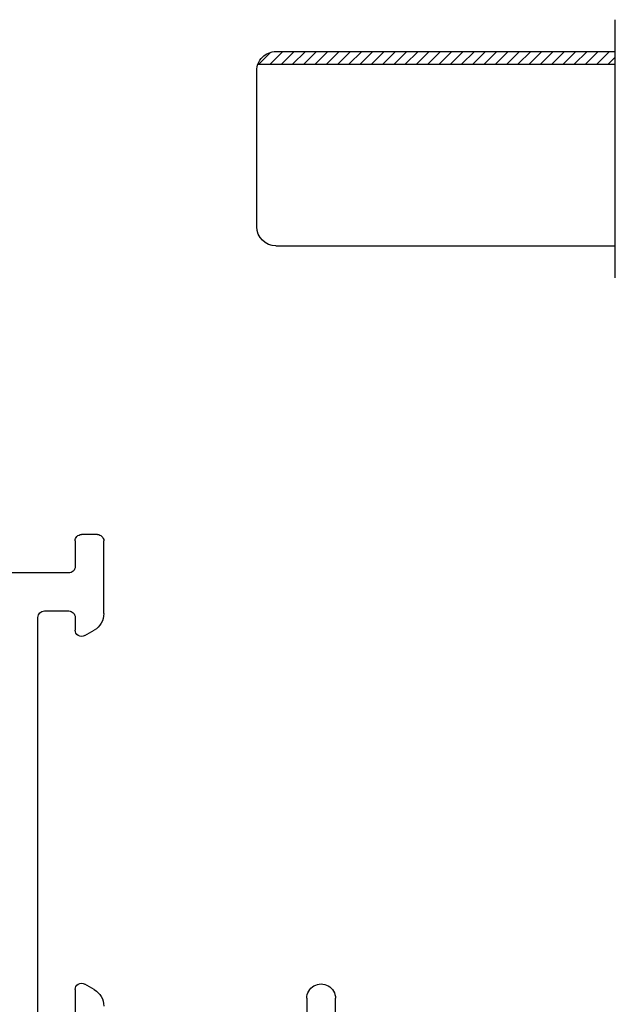
# Model space of a CAD drawing. Units: inches. Extents: x 0 to 2267, y -8 to 780.
# Drawn here: x 137 to 138, y 48 to 50 of the extents above; entities that cross this region are included whole.
import ezdxf

# ---------------------------------------------------------------- set-up
doc = ezdxf.new("R2010")
doc.units = ezdxf.units.IN
doc.header["$MEASUREMENT"] = 0

# ---------------------------------------------------------------- blocks, each defined once
blk = doc.blocks.new('M26282')
for p, q in [((1.531570740698928, 1.435961085676464), (1.583467630186686, 1.435961085676533)), ((1.583467630186707, 1.39096108567651), (1.537227650218814, 1.390961085676489)), ((2.18730530436228, 1.072500000000042), (2.301326003731713, 1.072500000000138)), ((1.597140248576956, 1.057500000000077), (1.605800502614787, 1.042500000000105)), ((2.152664288210897, 1.042500000000037), (2.16132454224881, 1.057500000000053)), ((2.311326003731711, 1.06250000000014), (2.311326003731718, 1.037500000000088)), ((1.597140248576952, 1.0275000000001), (1.537227669596884, 1.027500000000044)), ((2.181324542248756, 1.027500000000087), (2.161324542248774, 1.027500000000044)), ((2.301326003731713, 1.027500000000087), (2.260973173853696, 1.027500000000073)), ((2.191324542248854, 0.9792331150748215), (2.191324542248747, 1.017500000000103)), ((2.250973200351797, 1.017476979106531), (2.25138976301869, 0.8365276332638363)), ((1.537227669596927, 0.9692331150742337), (2.181324542248827, 0.9692331150748199))]:
    blk.add_line(p, q)
for centre, radius, start, end in [((1.583467630186696, 1.413461085676522), 0.02250000000001151, 270.0000000000271, 90.00000000002716), ((1.571159486463432, 1.042500000000059), 0.03000000000000069, 30.00000000003858, 90.00000000006659), ((2.187305304362308, 1.042500000000091), 0.02999999999995047, 90.00000000005427, 150.0000000000303), ((2.301326003731715, 1.062500000000142), 0.009999999999996234, 359.9999999999898, 90.00000000001017), ((1.597140248576942, 1.037500000000103), 0.01000000000000247, 270.000000000061, 30.00000000000875), ((2.161324542248742, 1.037500000000042), 0.009999999999998233, 150.000000000032, 270.0000000001832), ((2.301326003731717, 1.037500000000088), 0.01000000000000156, 269.9999999999797, 0), ((2.181324542248763, 1.017500000000103), 0.0099999999999838, 0, 90.00000000004071), ((2.260973173853688, 1.01750000000007), 0.0100000000000029, 89.99999999995674, 180.1319001205414), ((2.18132454224884, 0.9792331150748339), 0.010000000000014, 269.9999999999288, 359.9999999999287)]:
    blk.add_arc(centre, radius, start, end)
blk = doc.blocks.new('flexscreen')
h = blk.add_hatch()
h.set_pattern_fill('ANSI31', color=256, scale=0.1)
h.set_pattern_definition([(45, (0, 0), (-0.008838834764831846, 0.008838834764831846), [])])
h.paths.add_polyline_path([(52.90404163571414, 35.07336187593999), (52.88404163571414, 35.07336187593999), (52.88404163571414, 34.51257760470011, 0.3178372451958053), (52.90404163571414, 34.54086187594757)])
for p, q in [((52.54904163571414, 35.07336187594007), (52.95404163571413, 35.07336187593998)), ((52.59904163571414, 34.54086187594757), (52.59904163571414, 35.07336187594005)), ((52.88404163571414, 34.51257760470011), (52.88404163571414, 35.07336187593999)), ((52.90404163571414, 34.54086187594757), (52.90404163571414, 35.07336187593999)), ((52.62904163571415, 34.51086187594757), (52.87404163571414, 34.51086187594757))]:
    blk.add_line(p, q)
for centre, start, end in [((52.62904163571415, 34.54086187594757), 180, 270), ((52.87404163571414, 34.54086187594757), 270, 0)]:
    blk.add_arc(centre, 0.03, start, end)

msp = doc.modelspace()

# ---------------------------------------------------------------- block references
at = {"xscale": -1, "rotation": 269.9999999999999}
for name, p in [('flexscreen', (103.3383510280727, -2.995676306860304)), ('M26282', (136.536712904801, 46.83906406602953))]:
    msp.add_blockref(name, p, dxfattribs=at)

doc.saveas('drawing.dxf')
